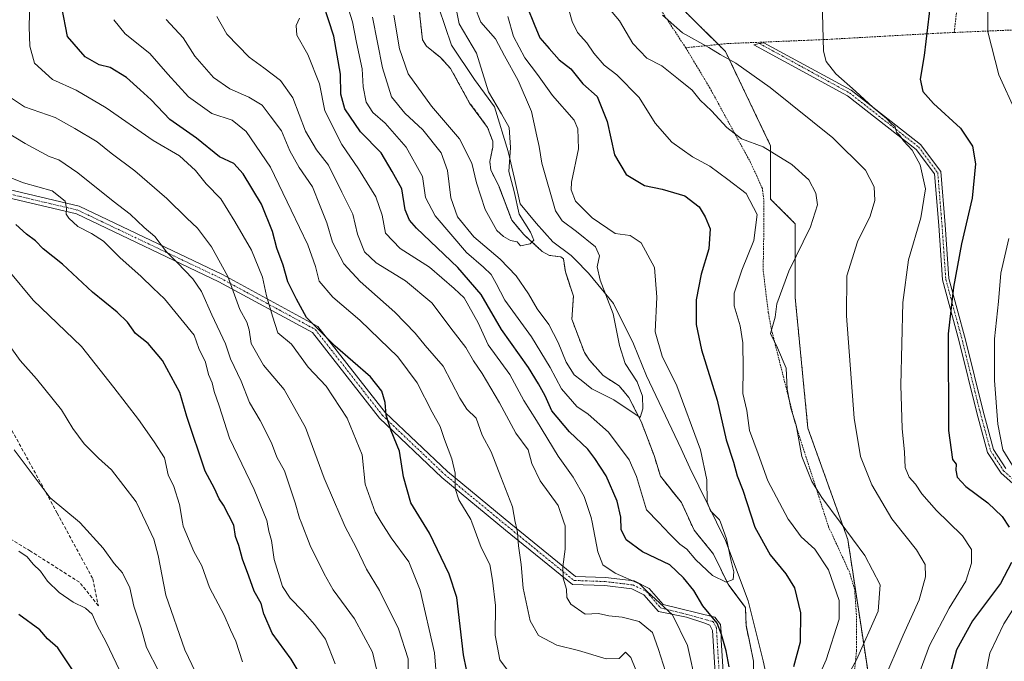
# Model space of a CAD drawing. Units: metres. Extents: x 603218 to 606653, y 4782425 to 4784790.
# Drawn here: x 605112 to 605404, y 4783996 to 4784186 of the extents above; entities that cross this region are included whole.
import ezdxf

# ---------------------------------------------------------------- set-up
doc = ezdxf.new("R2010")
doc.units = ezdxf.units.M
doc.header["$MEASUREMENT"] = 0
for name, pattern in [('TRAZO_Y_PUNTO', [1, 0.5, -0.25, 0, -0.25]), ('TRAZOS', [0.75, 0.5, -0.25]), ('TRAZOSX2', [1.5, 1, -0.5])]:
    doc.linetypes.add(name, pattern=pattern)
for name, color, linetype, lineweight in [('Alambrada', 19, 'TRAZOS', 0), ('Arbolado forestal', 92, 'TRAZOS', 0), ('Arbolado forestal CxS', 92, 'Continuous', 0), ('Camino', 19, 'Continuous', 0), ('Camino Cxs', 19, 'Continuous', 0), ('Camino eje', 39, 'TRAZO_Y_PUNTO', 13), ('Corriente natural lineal', 142, 'Continuous', 13), ('Curva de nivel maestra', 36, 'Continuous', 30), ('Curva de nivel normal', 36, 'Continuous', 0), ('Municipio', 9, 'Continuous', 13), ('Municipio CxS', 142, 'Continuous', 0), ('Parque de atracciones', 135, 'TRAZOSX2', 0), ('Parque de atracciones CxS', 135, 'Continuous', 0), ('Prado', 92, 'Continuous', 0), ('Prado CxS', 92, 'Continuous', 0), ('Senda', 19, 'TRAZOSX2', 0), ('Valla', 19, 'TRAZOS', 0)]:
    doc.layers.add(name, color=color, linetype=linetype, lineweight=lineweight)

# ---------------------------------------------------------------- blocks, each defined once
blk = doc.blocks.new('*U199')
at = {"layer": 'Curva de nivel normal', "color": 36, "linetype": 'Continuous', "lineweight": 0}
blk.add_polyline3d([(605153.37, 4783992.68, 315), (605149.71, 4783999.82, 315), (605148.2, 4784005.47, 315), (605146.03, 4784012.02, 315), (605144.84, 4784017.5, 315), (605142.58, 4784021.92, 315), (605140.15, 4784024.73, 315), (605136.94, 4784029.27, 315), (605130.12, 4784036.77, 315), (605129.9064, 4784036.9469, 315), (605121.15, 4784044.2, 315), (605110.54, 4784058.38, 315)], dxfattribs=at)
blk = doc.blocks.new('*U205')
at = {"layer": 'Curva de nivel normal', "color": 36, "linetype": 'Continuous', "lineweight": 0}
blk.add_polyline3d([(605223.14, 4784187.26, 235), (605224.75, 4784177.3, 235), (605227.33, 4784169.86, 235), (605234.29, 4784160.27, 235), (605242.59, 4784150.58, 235), (605246.26, 4784143.4, 235), (605247.59, 4784137.62, 235), (605250.23, 4784129.63, 235), (605253.62, 4784123.43, 235), (605255.67, 4784121.66, 235), (605257.76, 4784120.43, 235), (605259.74, 4784120.06, 235), (605260.73, 4784118.9, 235), (605263.52, 4784119.47, 235), (605264.66, 4784120.56, 235), (605263.6, 4784122.96, 235), (605260.28, 4784128.24, 235), (605258.76, 4784135.01, 235), (605257.2, 4784140.89, 235), (605257.73, 4784148.08, 235), (605257.31, 4784154, 235), (605255.08, 4784158, 235), (605251.18, 4784164.57, 235), (605247.66, 4784175.98, 235), (605242.49, 4784184.69, 235), (605241.02, 4784192.36, 235)], dxfattribs=at)
blk = doc.blocks.new('*U219')
at = {"layer": 'Curva de nivel normal', "color": 36, "linetype": 'Continuous', "lineweight": 0}
blk.add_polyline3d([(605208.16, 4784193.92, 245), (605210.84, 4784185.28, 245), (605212.05, 4784179.14, 245), (605213.71, 4784171.35, 245), (605214.02, 4784166, 245), (605214.91, 4784161.46, 245), (605216.9, 4784158.46, 245), (605220.56, 4784155.28, 245), (605226.74, 4784148.1, 245), (605231.59, 4784139.42, 245), (605232.55, 4784133.2, 245), (605235.4, 4784127.79, 245), (605244.62, 4784116.92, 245), (605249.72, 4784112.52, 245), (605252.01, 4784110.36, 245), (605253.48, 4784107.74, 245), (605256.06, 4784102.76, 245), (605263.96, 4784091.89, 245), (605269.48, 4784082.82, 245), (605272.81, 4784076.48, 245), (605277.35, 4784071.25, 245), (605280.78, 4784068.94, 245), (605286.75, 4784063.61, 245), (605292.96, 4784055.39, 245), (605295.04, 4784050.46, 245), (605296.32, 4784046.52, 245), (605298.04, 4784040.65, 245), (605301.6044, 4784036.9469, 245), (605304.98, 4784033.44, 245), (605307.96, 4784030.45, 245), (605310.01, 4784028.98, 245), (605312.66, 4784025.82, 245), (605317.67, 4784021.1, 245), (605321.69, 4784019.14, 245), (605323.72, 4784019.91, 245), (605323.98, 4784022.26, 245), (605323.13, 4784025.37, 245), (605321.81, 4784031.97, 245), (605319.9602, 4784036.9469, 245), (605319.71, 4784037.62, 245), (605317.06, 4784040.31, 245), (605316.01, 4784042.92, 245), (605315.98, 4784049.48, 245), (605314.05, 4784058.4, 245), (605307.1, 4784077.42, 245), (605302.73, 4784086.21, 245), (605300.67, 4784093.42, 245), (605301.14, 4784103.7, 245), (605300.39, 4784112.48, 245), (605296.52, 4784119.76, 245), (605293.17, 4784121.92, 245), (605288.74, 4784122.58, 245), (605281.98, 4784127.23, 245), (605277, 4784132.15, 245), (605275.7, 4784135.46, 245), (605275.85, 4784137.72, 245), (605277.87, 4784147.69, 245), (605277.72, 4784153.59, 245), (605276.6, 4784156.18, 245), (605270.13, 4784163.46, 245), (605265.77, 4784169.7, 245), (605262, 4784174.59, 245), (605258.59, 4784180.98, 245), (605256.97, 4784186.91, 245)], dxfattribs=at)
blk = doc.blocks.new('*U223')
at = {"layer": 'Curva de nivel normal', "color": 36, "linetype": 'Continuous', "lineweight": 0}
blk.add_polyline3d([(605141.76, 4783993.02, 320), (605137.82, 4784001.39, 320), (605135.09, 4784006.33, 320), (605133.62, 4784009.67, 320), (605131.67, 4784011.49, 320), (605128.01, 4784013.21, 320), (605123.85, 4784016.11, 320), (605120.4, 4784019.42, 320), (605118.29, 4784022.46, 320), (605116.18, 4784024.51, 320), (605114.31, 4784026.64, 320), (605111.91, 4784028.31, 320)], dxfattribs=at)
blk = doc.blocks.new('*U275')
at = {"layer": 'Curva de nivel normal', "color": 36, "linetype": 'Continuous', "lineweight": 0}
blk.add_polyline3d([(605166.32, 4783988.09, 310), (605161.08, 4783999.08, 310), (605155.48, 4784015.27, 310), (605153.23, 4784027.08, 310), (605151.88, 4784031.95, 310), (605149.5424, 4784036.9469, 310), (605146.72, 4784042.98, 310), (605139.33, 4784052.46, 310), (605135.52, 4784055.95, 310), (605131.27, 4784060.18, 310), (605127.88, 4784064.72, 310), (605124.56, 4784070.22, 310), (605117.14, 4784079.46, 310), (605112.24, 4784084.89, 310), (605106.88, 4784092.53, 310)], dxfattribs=at)
blk = doc.blocks.new('*U276')
at = {"layer": 'Curva de nivel normal', "color": 36, "linetype": 'Continuous', "lineweight": 0}
blk.add_polyline3d([(605216.76, 4784186.74, 240), (605219.74, 4784171.71, 240), (605222.44, 4784163.07, 240), (605226.34, 4784158.22, 240), (605231.76, 4784153.27, 240), (605237.16, 4784146.48, 240), (605239.07, 4784141.22, 240), (605240.01, 4784133.15, 240), (605241.96, 4784127.52, 240), (605246.88, 4784121.54, 240), (605254.66, 4784114.94, 240), (605259.35, 4784110.04, 240), (605263.02, 4784104.7, 240), (605265.65, 4784100.25, 240), (605269.07, 4784095.55, 240), (605271.81, 4784090.24, 240), (605274.18, 4784084.38, 240), (605276.63, 4784080.67, 240), (605278.69, 4784079.03, 240), (605281.82, 4784076.48, 240), (605288.32, 4784073.25, 240), (605296.14, 4784068.01, 240), (605296.98, 4784070.54, 240), (605296.9, 4784074.35, 240), (605295.27, 4784078.58, 240), (605291.76, 4784084, 240), (605290, 4784089.33, 240), (605288.2, 4784098.69, 240), (605284.3, 4784108.7, 240), (605283.43, 4784112.7, 240), (605284.15, 4784115.96, 240), (605282.97, 4784118.58, 240), (605277.3, 4784123.1, 240), (605273.03, 4784126.27, 240), (605271.09, 4784129.24, 240), (605266.96, 4784143.37, 240), (605266.24, 4784148.37, 240), (605265.52, 4784151.37, 240), (605263.99, 4784158.69, 240), (605259.98, 4784167.88, 240), (605255.94, 4784175.22, 240), (605253.27, 4784180.32, 240), (605248.88, 4784185.25, 240), (605247.08, 4784189.93, 240)], dxfattribs=at)
blk = doc.blocks.new('*U283')
at = {"layer": 'Curva de nivel maestra', "color": 36, "linetype": 'Continuous', "lineweight": 30}
blk.add_polyline3d([(605127.84, 4783993.16, 325), (605123.4, 4783999.66, 325), (605120.41, 4784002.37, 325), (605118.14, 4784005.04, 325), (605111.91, 4784009.62, 325)], dxfattribs=at)
blk = doc.blocks.new('*U294')
at = {"layer": 'Curva de nivel maestra', "color": 36, "linetype": 'Continuous', "lineweight": 30}
for points in [[(605382.38, 4784192.03, 275), (605380.45, 4784175.36, 275), (605379.27, 4784168.36, 275), (605380.06, 4784164.68, 275), (605383.14, 4784161.13, 275), (605391.18, 4784153.78, 275), (605394.75, 4784148.47, 275), (605395.64, 4784143.22, 275), (605394.61, 4784132.98, 275), (605391.5, 4784119.51, 275), (605389.11, 4784106.6, 275), (605387.52, 4784092.8, 275), (605387.68, 4784064.18, 275), (605388.86, 4784055.52, 275), (605389.89, 4784054.18, 275), (605389.79, 4784052.37, 275), (605390.21, 4784050.3, 275), (605392.82, 4784047.52, 275), (605399.3, 4784042.71, 275), (605403.59, 4784038.66, 275), (605405.58, 4784035.45, 275)], [(605406.27, 4784025.04, 275), (605403.08, 4784018.8, 275), (605394.74, 4784007.72, 275), (605390.03, 4783999.06, 275), (605386.35, 4783985.49, 275), (605382.92, 4783967.13, 275), (605380.89, 4783948.83, 275), (605379.96, 4783934.07, 275), (605379.12, 4783924.06, 275), (605380.94, 4783903.88, 275), (605384.84, 4783877.22, 275), (605386.74, 4783869.77, 275), (605391.97, 4783859.69, 275), (605398.21, 4783848.92, 275), (605403.72, 4783840.77, 275), (605405.74, 4783835.11, 275)], [(605245.53, 4783988.87, 275), (605243.76, 4783997.61, 275), (605241.77, 4784014.66, 275), (605239.48, 4784021.53, 275), (605233.72, 4784033.64, 275), (605228.2, 4784042.71, 275), (605225.93, 4784050.38, 275), (605224.75, 4784058.03, 275), (605222.27, 4784064.07, 275), (605220.85, 4784068.72, 275), (605220.56, 4784072.4, 275), (605219.54, 4784075.8, 275), (605216.15, 4784080.01, 275), (605205.74, 4784089.14, 275), (605197.24, 4784097.64, 275), (605194.28, 4784103.08, 275), (605191.71, 4784108.23, 275), (605190.33, 4784113.11, 275), (605188.44, 4784118.18, 275), (605187.14, 4784123.11, 275), (605183.81, 4784131.2, 275), (605178.44, 4784140.28, 275), (605175.61, 4784143.35, 275), (605171.42, 4784145.26, 275), (605164.56, 4784150.82, 275), (605156.64, 4784156.39, 275), (605151.17, 4784162.16, 275), (605147.84, 4784165.18, 275), (605143.78, 4784168.78, 275), (605138.93, 4784171.75, 275), (605135.66, 4784172.57, 275), (605131.52, 4784174.92, 275), (605126.29, 4784181.01, 275), (605124.62, 4784189.69, 275)]]:
    blk.add_polyline3d(points, dxfattribs=at)
blk = doc.blocks.new('*U295')
at = {"layer": 'Curva de nivel maestra', "color": 36, "linetype": 'Continuous', "lineweight": 30}
for points in [[(605262.64, 4784189.78, 250), (605264.73, 4784184.66, 250), (605266.42, 4784180.55, 250), (605269.2, 4784177.4, 250), (605272.19, 4784174.03, 250), (605275.63, 4784171.36, 250), (605279.2, 4784166.94, 250), (605283.44, 4784163.22, 250), (605286.37, 4784155.72, 250), (605288.59, 4784145.84, 250), (605292.06, 4784140.06, 250), (605297.48, 4784136.74, 250), (605302.67, 4784135.66, 250), (605309.41, 4784133.7, 250), (605313.7, 4784130.5, 250), (605315.42, 4784127.5, 250), (605316.95, 4784123.9, 250), (605316.56, 4784118.04, 250), (605314.26, 4784110.46, 250), (605312.83, 4784102.84, 250), (605312.76, 4784095.54, 250), (605314.36, 4784088.09, 250), (605318.98, 4784073.15, 250), (605321.73, 4784061.32, 250), (605323.86, 4784054.71, 250), (605324.97, 4784050.71, 250), (605326.58, 4784046.39, 250), (605330.17, 4784035.5, 250), (605334.74, 4784027.22, 250), (605339.42, 4784021.65, 250), (605341.92, 4784017.52, 250), (605343.71, 4784010.06, 250), (605343.64, 4784001.39, 250), (605341.68, 4783994.06, 250)], [(605322.54, 4783994.07, 250), (605321.71, 4783998.75, 250), (605320.26, 4784003.64, 250), (605318.98, 4784007.03, 250), (605314.77, 4784012.13, 250), (605312.14, 4784016.69, 250), (605309.03, 4784020.46, 250), (605305, 4784024.34, 250), (605296.84, 4784028.14, 250), (605292.07, 4784031.75, 250), (605290.54, 4784034.79, 250), (605290.44, 4784038.42, 250), (605289.38, 4784043.22, 250), (605286.05, 4784050.72, 250), (605282.76, 4784055.82, 250), (605280.66, 4784058.63, 250), (605275.2, 4784063.7, 250), (605269.97, 4784069.92, 250), (605267.96, 4784074.45, 250), (605265.99, 4784077.99, 250), (605263.1, 4784082.78, 250), (605255.06, 4784094.07, 250), (605249.04, 4784104.44, 250), (605242.06, 4784112.49, 250), (605229.87, 4784124.17, 250), (605227.73, 4784126.54, 250), (605226.47, 4784129.61, 250), (605225.46, 4784135.83, 250), (605222.66, 4784140.96, 250), (605219.35, 4784146.44, 250), (605213.23, 4784152.7, 250), (605208.54, 4784159.56, 250), (605207.41, 4784163.82, 250), (605207.31, 4784169.79, 250), (605205.28, 4784181.1, 250), (605202.2, 4784190.41, 250)]]:
    blk.add_polyline3d(points, dxfattribs=at)
blk = doc.blocks.new('*U302')
at = {"layer": 'Curva de nivel maestra', "color": 36, "linetype": 'Continuous', "lineweight": 30}
blk.add_polyline3d([(605195.9, 4783990.91, 300), (605192.62, 4783996.31, 300), (605186.98, 4784004.01, 300), (605184.56, 4784009.77, 300), (605183.76, 4784012.84, 300), (605181.7, 4784016.47, 300), (605180.12, 4784020.9, 300), (605178.18, 4784025.98, 300), (605177.12, 4784030.02, 300), (605176.11, 4784032.71, 300), (605175.63, 4784036.1, 300), (605174.12, 4784038.91, 300), (605172.6, 4784041.97, 300), (605171.35, 4784043.88, 300), (605169.88, 4784046.92, 300), (605167.12, 4784052.03, 300), (605161.68, 4784068.33, 300), (605159.65, 4784075.36, 300), (605154.5, 4784084.89, 300), (605150.22, 4784089.92, 300), (605146.53, 4784092.9, 300), (605144.1, 4784096.25, 300), (605141.07, 4784099.27, 300), (605133.78, 4784105.13, 300), (605124.82, 4784113.41, 300), (605119.13, 4784118.04, 300), (605116.81, 4784120.36, 300), (605114.18, 4784122.37, 300), (605111.03, 4784125.22, 300)], dxfattribs=at)

msp = doc.modelspace()

# ---------------------------------------------------------------- linework, layer by layer
at = {"layer": 'Alambrada', "color": 19, "linetype": 'TRAZOS', "lineweight": 0}
for points in [[(605286.73, 4784326.48, 262.74), (605287.88, 4784313.59, 263.12), (605293.14, 4784288.97, 266.12), (605296.13, 4784277.39, 270.02), (605297.21, 4784266.7, 270.85), (605297.3, 4784256.36, 270.88), (605295.96, 4784244.85, 268.69), (605293.48, 4784232.07, 266.97), (605292.94, 4784226.97, 266.68), (605292.44, 4784217.36, 266.55), (605293.78, 4784209.52, 273.04), (605295.19, 4784204.19, 271.01), (605297.82, 4784197.01, 271.18), (605299.94, 4784192.44, 269.08), (605309.69, 4784177.63, 270.37)], [(605309.69, 4784177.63, 270.37), (605322.04, 4784178.86, 267.39), (605345.93, 4784179.85, 269.53), (605351.35, 4784180.08, 270.26), (605385.6, 4784182, 276.36), (605444.28, 4784184.49, 290.16), (605470.1, 4784185.8, 297.05), (605496.34, 4784186.41, 302.51), (605506.19, 4784187.02, 304.12), (605507.93, 4784195.6, 303.76), (605511.39, 4784203.01, 303.68), (605523.17, 4784242.76, 302.23), (605526.34, 4784251.23, 306.06)], [(605359.09, 4783986.51, 270.1), (605360.36, 4783998.93, 268.3), (605360.32, 4784009.5, 272.98), (605359.78, 4784017.07, 270.49), (605358.23, 4784022.18, 272.73), (605352.05, 4784035.59, 268.15), (605348.21, 4784047.5, 268.08), (605343.42, 4784062.31, 267.67), (605341.87, 4784067.35, 268.68), (605335.12, 4784094.07, 264.43), (605334.19, 4784099.07, 267.1), (605332.65, 4784111.69, 268.14), (605332.89, 4784125.11, 265.74), (605332.85, 4784132.64, 257.81), (605332.42, 4784135.94, 259.76), (605328.92, 4784143.61, 268.8), (605316.92, 4784165.56, 267.17), (605309.69, 4784177.63, 270.37)]]:
    msp.add_polyline3d(points, dxfattribs=at)
at = {"layer": 'Arbolado forestal', "color": 92, "linetype": 'TRAZOS', "lineweight": 0}
msp.add_polyline3d([(605421.24, 4783877.33, 292.89), (605396.91, 4783890.71, 281.52), (605379.73, 4783931.31, 274.74), (605366.49, 4783961.26, 267.84), (605364.06, 4783990.45, 262.29), (605357.76, 4784031.84, 259.32), (605345.93, 4784064.79, 260.88), (605342.15, 4784103.56, 261.01), (605342.15, 4784125.46, 258.38), (605334.85, 4784132.76, 256.73), (605334.85, 4784148.57, 260.04), (605321.47, 4784176.54, 265.23), (605319.39, 4784178.6, 265.49), (605296.92, 4784200.81, 265.41), (605292.59, 4784220.29, 266.04), (605291.85, 4784223.62, 266.22), (605292.86, 4784225.42, 266.29), (605299.57, 4784237.36, 267.12), (605298.61, 4784252.35, 267.49), (605297.76, 4784279.38, 266.06), (605291, 4784307.26, 263.18), (605288.25, 4784311.86, 262.84), (605283.82, 4784319.25, 261.1), (605282.94, 4784325.44, 260.32)], dxfattribs=at)
at = {"layer": 'Arbolado forestal CxS', "color": 92, "linetype": 'Continuous', "lineweight": 0}
msp.add_polyline3d([(605296.92, 4784200.81, 265.41), (605321.47, 4784176.54, 265.23), (605334.85, 4784148.57, 260.04), (605334.85, 4784132.76, 256.73), (605342.15, 4784125.46, 258.38), (605342.15, 4784103.56, 261.01), (605345.93, 4784064.79, 260.88), (605357.76, 4784031.84, 259.32), (605364.06, 4783990.45, 262.29), (605366.49, 4783961.26, 267.84), (605379.73, 4783931.31, 274.74), (605396.91, 4783890.71, 281.52), (605421.24, 4783877.33, 292.89)], dxfattribs=at)
at = {"layer": 'Camino', "color": 19, "linetype": 'Continuous', "lineweight": 0}
for points in [[(605411.19, 4784044.48, 278.88), (605403.21, 4784051.51, 278.57), (605399.24, 4784057.62, 278.32), (605396.02, 4784069.37, 277.86), (605390.78, 4784090.49, 275.89), (605385.83, 4784108.83, 273.72), (605384.72, 4784124.96, 271.71), (605383.47, 4784140.22, 270.48), (605378.01, 4784147.5, 269.88), (605357.7, 4784163.4, 269.21), (605329.93, 4784178.47, 267.05), (605331.52, 4784178.9, 267.3), (605332.83, 4784179.06, 267.46), (605358.72, 4784165.08, 269.76), (605379.37, 4784148.91, 270.36), (605385.34, 4784140.96, 270.83), (605386.63, 4784125.11, 272.32), (605387.74, 4784109.16, 274.3), (605392.63, 4784090.99, 276.52), (605397.87, 4784069.88, 278.45), (605401, 4784058.45, 278.72), (605404.65, 4784052.82, 279.09)], [(605095.49, 4784138.71, 297.56), (605129.78, 4784130.61, 293.29), (605172.25, 4784110.37, 285.67), (605200.61, 4784095.02, 274.48), (605220.64, 4784069.42, 275.35), (605238.98, 4784051.99, 270.57), (605257.8, 4784036.47, 265.44), (605277, 4784020.85, 258.36), (605285.9, 4784020.53, 255.69), (605294.43, 4784019.51, 254.76), (605298.8, 4784017.33, 255.05), (605302.97, 4784012.54, 254.68), (605318.3, 4784008.76, 249.81), (605319.99, 4784006.65, 249.52), (605320.21, 4784004.32, 249.85), (605320.21, 4784002.05, 250.15), (605321.61, 4783979.59, 250.63)], [(605319.2, 4783979.71, 251.61), (605317.63, 4784004.8, 250.8), (605316.82, 4784006.44, 250.86), (605315.02, 4784007.07, 251.22), (605309.94, 4784008.76, 252.74), (605301.57, 4784010.48, 256.07), (605297.3, 4784015.39, 256.16), (605293.73, 4784017.18, 255.92), (605285.72, 4784018.14, 256.47), (605276.11, 4784018.48, 259.01), (605256.28, 4784034.61, 266.14), (605237.39, 4784050.19, 271.05), (605218.86, 4784067.8, 276.28), (605199.03, 4784093.15, 276.17), (605171.16, 4784108.23, 286.64), (605128.97, 4784128.33, 293.96), (605094.89, 4784136.39, 298.77)]]:
    msp.add_polyline3d(points, dxfattribs=at)
at = {"layer": 'Camino Cxs', "color": 19, "linetype": 'Continuous', "lineweight": 0}
for points in [[(605411.19, 4784044.48, 278.88), (605403.21, 4784051.51, 278.57), (605399.24, 4784057.62, 278.32), (605396.02, 4784069.37, 277.86), (605390.78, 4784090.49, 275.89), (605385.83, 4784108.83, 273.72), (605384.72, 4784124.96, 271.71), (605383.47, 4784140.22, 270.48), (605378.01, 4784147.5, 269.88), (605357.7, 4784163.4, 269.21), (605329.93, 4784178.47, 267.05), (605331.52, 4784178.9, 267.3), (605332.83, 4784179.06, 267.46), (605358.72, 4784165.08, 269.76), (605379.37, 4784148.91, 270.36), (605385.34, 4784140.96, 270.83), (605386.63, 4784125.11, 272.32), (605387.74, 4784109.16, 274.3), (605392.63, 4784090.99, 276.52), (605397.87, 4784069.88, 278.45), (605401, 4784058.45, 278.72), (605404.65, 4784052.82, 279.09)], [(605095.49, 4784138.71, 297.56), (605129.78, 4784130.61, 293.29), (605172.25, 4784110.37, 285.67), (605200.61, 4784095.02, 274.48), (605220.64, 4784069.42, 275.35), (605238.98, 4784051.99, 270.57), (605257.8, 4784036.47, 265.44), (605277, 4784020.85, 258.36), (605285.9, 4784020.53, 255.69), (605294.43, 4784019.51, 254.76), (605298.8, 4784017.33, 255.05), (605302.97, 4784012.54, 254.68), (605318.3, 4784008.76, 249.81), (605319.99, 4784006.65, 249.52), (605320.21, 4784004.32, 249.85), (605320.21, 4784002.05, 250.15), (605321.61, 4783979.59, 250.63)], [(605319.2, 4783979.71, 251.61), (605317.63, 4784004.8, 250.8), (605316.82, 4784006.44, 250.86), (605315.02, 4784007.07, 251.22), (605309.94, 4784008.76, 252.74), (605301.57, 4784010.48, 256.07), (605297.3, 4784015.39, 256.16), (605293.73, 4784017.18, 255.92), (605285.72, 4784018.14, 256.47), (605276.11, 4784018.48, 259.01), (605256.28, 4784034.61, 266.14), (605237.39, 4784050.19, 271.05), (605218.86, 4784067.8, 276.28), (605199.03, 4784093.15, 276.17), (605171.16, 4784108.23, 286.64), (605128.97, 4784128.33, 293.96), (605094.89, 4784136.39, 298.77)]]:
    msp.add_polyline3d(points, dxfattribs=at)
at = {"layer": 'Camino eje', "color": 39, "linetype": 'TRAZO_Y_PUNTO', "lineweight": 13}
for points in [[(605331.52, 4784178.9, 267.3), (605358.25, 4784164.24, 269.49), (605378.73, 4784148.21, 270.11), (605384.44, 4784140.59, 270.67), (605385.71, 4784125.03, 272.02), (605386.82, 4784109, 274.03), (605391.75, 4784090.74, 276.21), (605396.98, 4784069.63, 278.18), (605400.16, 4784058.04, 278.53), (605403.97, 4784052.16, 278.84), (605411.91, 4784045.18, 279.17)], [(605095.19, 4784137.55, 298.14), (605129.38, 4784129.47, 293.64), (605171.71, 4784109.3, 286.2), (605199.82, 4784094.08, 275.34), (605219.75, 4784068.61, 275.8), (605238.19, 4784051.09, 270.8), (605257.04, 4784035.54, 265.79), (605276.55, 4784019.67, 258.66), (605285.81, 4784019.34, 256.09), (605294.08, 4784018.34, 255.4), (605298.05, 4784016.36, 255.55), (605302.27, 4784011.51, 255.34), (605310.05, 4784009.61, 252.56), (605315.76, 4784008.02, 250.91), (605317.77, 4784007.49, 250.3), (605318.78, 4784005.67, 250.19), (605320.4, 4783979.65, 251.12)]]:
    msp.add_polyline3d(points, dxfattribs=at)
at = {"layer": 'Corriente natural lineal', "color": 142, "linetype": 'Continuous', "lineweight": 13}
msp.add_polyline3d([(605329.77, 4783991.96, 247.5), (605329.78, 4783995.78, 247.27), (605327.58, 4784006.4, 246.65), (605327.42, 4784011.63, 245.94), (605322.23, 4784018.54, 244.94), (605317.95, 4784027.5, 244.04), (605312.17, 4784034.54, 243.04), (605308.41, 4784042.76, 242.72), (605302.18, 4784050.55, 241.62), (605300.32, 4784056.72, 241.33), (605296.46, 4784066.81, 240.45), (605292.81, 4784073.96, 239.52), (605289.92, 4784077.35, 239.13), (605285.17, 4784080.45, 238.54), (605281.11, 4784085.02, 237.98), (605279.64, 4784087.25, 237.65), (605275.9, 4784097.17, 236.68), (605276.39, 4784103.93, 236.07), (605273.98, 4784111.22, 235.64), (605273.46, 4784115.05, 235.45), (605272.62, 4784115.64, 235.46), (605269.27, 4784116.03, 235.42), (605267.11, 4784117.24, 235.35), (605261.64, 4784122.25, 234.81), (605258.09, 4784126.48, 234.73), (605254.22, 4784136.7, 234.04), (605251.88, 4784141.29, 233.56), (605251.61, 4784143.92, 233.36), (605252.45, 4784148.11, 233.23), (605252.43, 4784149.9, 233.13), (605250.94, 4784153.96, 232.74), (605245.6, 4784161.24, 232.44), (605239.94, 4784171.51, 231.73), (605236.86, 4784174.82, 231.48), (605232.76, 4784178.13, 231.21), (605231.6, 4784180, 230.98), (605230.53, 4784189.79, 230.31)], dxfattribs=at)
at = {"layer": 'Curva de nivel normal', "color": 36, "linetype": 'Continuous', "lineweight": 0}
for points in [[(605413.42, 4784242.35, 280), (605401.96, 4784207.69, 280), (605399.26, 4784193.49, 280), (605399.32, 4784182.33, 280), (605402.53, 4784169.64, 280), (605407.64, 4784158.57, 280)], [(605236.01, 4783988.44, 280), (605235.2, 4783998.17, 280), (605230.93, 4784016.8, 280), (605227.52, 4784025.16, 280), (605222.27, 4784032.27, 280), (605219.39, 4784036.95, 280), (605217.57, 4784039.9, 280), (605214.65, 4784048.22, 280), (605213.67, 4784056.96, 280), (605209.3, 4784067.76, 280), (605203.01, 4784077.24, 280), (605197.67, 4784082.89, 280), (605192.71, 4784089.71, 280), (605188.72, 4784093.05, 280), (605187.17, 4784098.01, 280), (605185.34, 4784104.04, 280), (605184.13, 4784109.63, 280), (605180.89, 4784117.61, 280), (605175.98, 4784126.06, 280), (605171.8, 4784132.79, 280), (605167.44, 4784137.23, 280), (605164.25, 4784141.22, 280), (605159.56, 4784145.61, 280), (605151.7, 4784150.14, 280), (605137.79, 4784159.79, 280), (605128.88, 4784165.01, 280), (605121.9, 4784168.2, 280), (605116.49, 4784173.05, 280), (605115.14, 4784178.06, 280), (605114.91, 4784183.79, 280), (605115.35, 4784199.65, 280)], [(605274.02, 4784192.56, 255), (605275.96, 4784185.4, 255), (605277.62, 4784182.13, 255), (605280.33, 4784179.11, 255), (605282.39, 4784176.05, 255), (605285.52, 4784172.51, 255), (605289.23, 4784169.56, 255), (605295.87, 4784162.87, 255), (605300.6, 4784155.26, 255), (605305.6, 4784149.66, 255), (605311.68, 4784145.24, 255), (605316.8, 4784142.5, 255), (605322.2, 4784138.57, 255), (605327.66, 4784134.42, 255), (605330.87, 4784128.2, 255), (605329.92, 4784120.47, 255), (605326.37, 4784111.67, 255), (605324.06, 4784104.89, 255), (605324.08, 4784101.09, 255), (605325.82, 4784095.17, 255), (605326.58, 4784090.13, 255), (605326.7, 4784082.48, 255), (605326.63, 4784075.06, 255), (605327.79, 4784070.09, 255), (605328.58, 4784064.16, 255), (605331.18, 4784057.17, 255), (605334, 4784049.22, 255), (605340.12, 4784037.86, 255), (605340.78, 4784036.95, 255), (605343.9, 4784032.62, 255), (605348, 4784028.9, 255), (605351.99, 4784022.81, 255), (605355.16, 4784013.76, 255), (605355.2, 4784008.22, 255), (605351.3, 4783996.09, 255), (605343.79, 4783979.32, 255)], [(605286.32, 4784190.05, 260), (605290.02, 4784185.61, 260), (605293.97, 4784178.9, 260), (605298.11, 4784174.51, 260), (605302.64, 4784172.24, 260), (605307.52, 4784168.29, 260), (605311.58, 4784165.05, 260), (605313.98, 4784162.1, 260), (605317.37, 4784158.92, 260), (605321.86, 4784154.02, 260), (605326.26, 4784150.6, 260), (605332.67, 4784148.22, 260), (605341.12, 4784143.04, 260), (605346.16, 4784138.42, 260), (605348.32, 4784134.54, 260), (605348.77, 4784131.03, 260), (605346.72, 4784124.54, 260), (605340.24, 4784111.37, 260), (605336.69, 4784101.7, 260), (605336.18, 4784097.7, 260), (605334.83, 4784092.85, 260), (605336.91, 4784088.63, 260), (605339.46, 4784082.58, 260), (605339.78, 4784076.4, 260), (605340.89, 4784070.8, 260), (605342.43, 4784065.71, 260), (605344.14, 4784056.43, 260), (605347.1, 4784049.01, 260), (605350.05, 4784044.25, 260), (605355.46, 4784036.95, 260), (605362.82, 4784027.02, 260), (605367.35, 4784018.34, 260), (605366.79, 4784010.57, 260), (605360.39, 4783996.1, 260), (605350.03, 4783977.46, 260)], [(605350.16, 4784191.51, 270), (605350.56, 4784176.62, 270), (605351.39, 4784173.57, 270), (605354.18, 4784169.86, 270), (605360.09, 4784164.76, 270), (605365.24, 4784159.92, 270), (605369.27, 4784156.61, 270), (605370.73, 4784155.07, 270), (605371.8, 4784154.17, 270), (605372.16, 4784152.61, 270), (605373.24, 4784151.61, 270), (605374.32, 4784150, 270), (605376.87, 4784147.21, 270), (605379.23, 4784142.9, 270), (605380.79, 4784135.81, 270), (605379.42, 4784127.16, 270), (605375.72, 4784114.74, 270), (605374.08, 4784102.09, 270), (605373.52, 4784077.58, 270), (605373.87, 4784064.74, 270), (605374.62, 4784057.69, 270), (605374.78, 4784053.13, 270), (605375.95, 4784050.3, 270), (605377.88, 4784048.22, 270), (605379.7, 4784045.38, 270), (605384.07, 4784040.42, 270), (605387.64, 4784036.95, 270), (605391.83, 4784032.86, 270), (605394.44, 4784028.8, 270), (605394.47, 4784024.83, 270), (605392.78, 4784019.44, 270), (605387.84, 4784011.44, 270), (605381.95, 4784000.34, 270), (605377.44, 4783988.06, 270)], [(605303.67, 4783992.64, 260), (605301.61, 4783999.22, 260), (605299.88, 4784004.19, 260), (605295.88, 4784007.54, 260), (605290.88, 4784008.82, 260), (605286.84, 4784009.2, 260), (605283.8, 4784009.86, 260), (605279.83, 4784009.66, 260), (605275.58, 4784012.59, 260), (605274.42, 4784014.61, 260), (605274.29, 4784017.09, 260), (605273.33, 4784020.3, 260), (605273.19, 4784023.7, 260), (605273.95, 4784028.96, 260), (605273.9, 4784035.91, 260), (605273.54, 4784036.95, 260), (605271.84, 4784041.85, 260), (605266.5, 4784049.22, 260), (605264.05, 4784054.31, 260), (605262.93, 4784058.38, 260), (605259.3, 4784063.38, 260), (605254.47, 4784072.38, 260), (605249.34, 4784081.05, 260), (605246.7, 4784084.81, 260), (605244.44, 4784088.78, 260), (605240.74, 4784093.54, 260), (605234.37, 4784101.94, 260), (605226.62, 4784108.47, 260), (605217.85, 4784113.88, 260), (605214.45, 4784117.07, 260), (605212.34, 4784122.34, 260), (605210.9, 4784128.31, 260), (605207.66, 4784134.76, 260), (605203.7, 4784142.83, 260), (605200.15, 4784147.36, 260), (605196.88, 4784152.87, 260), (605193.12, 4784162.77, 260), (605189.52, 4784167.92, 260), (605184.58, 4784171.68, 260), (605180.18, 4784174.8, 260), (605173.59, 4784181.65, 260), (605170.6, 4784186.91, 260)], [(605302.8, 4784187.26, 265), (605308.71, 4784182.03, 265), (605316.56, 4784177.73, 265), (605319.92, 4784175.59, 265), (605324.59, 4784173.04, 265), (605334.7, 4784165.86, 265), (605353.36, 4784150.92, 265), (605362.99, 4784141.32, 265), (605365.54, 4784136.41, 265), (605365.77, 4784132.37, 265), (605364.39, 4784127.7, 265), (605360.64, 4784120.04, 265), (605357.47, 4784110.04, 265), (605357.36, 4784098.16, 265), (605359.67, 4784067.75, 265), (605361.51, 4784056.38, 265), (605364.91, 4784048.02, 265), (605370.86, 4784037.94, 265), (605371.65, 4784036.95, 265), (605378.17, 4784028.71, 265), (605380.68, 4784024.44, 265), (605380.78, 4784020.73, 265), (605378.97, 4784013.89, 265), (605374.21, 4784003.4, 265), (605368.12, 4783989.45, 265)], [(605258.04, 4783991.51, 270), (605254.51, 4783996.15, 270), (605253.2, 4784003.48, 270), (605253.3, 4784012.2, 270), (605252.39, 4784019.72, 270), (605251.54, 4784024.38, 270), (605249.02, 4784029.4, 270), (605246.22, 4784036.95, 270), (605245.92, 4784037.77, 270), (605242.42, 4784043.55, 270), (605241.35, 4784046.91, 270), (605241.33, 4784051.47, 270), (605240.36, 4784055.69, 270), (605238.11, 4784061.44, 270), (605236.84, 4784065.35, 270), (605234.52, 4784069.6, 270), (605230.05, 4784078.23, 270), (605224.27, 4784085.93, 270), (605218.82, 4784091.2, 270), (605213.01, 4784096.83, 270), (605205.06, 4784103.7, 270), (605200.93, 4784108.38, 270), (605199.84, 4784112.77, 270), (605197.58, 4784119.23, 270), (605192.61, 4784129.44, 270), (605186.5, 4784142.18, 270), (605179.35, 4784152.84, 270), (605175.12, 4784156.11, 270), (605169.1, 4784158.13, 270), (605162.18, 4784163.04, 270), (605156.06, 4784169.75, 270), (605150.7, 4784175.97, 270), (605143.45, 4784181.76, 270), (605140.04, 4784185.95, 270)], [(605296.14, 4783990, 265), (605293.38, 4783996.87, 265), (605291.86, 4783998.36, 265), (605289.92, 4783996.55, 265), (605286.06, 4783996.38, 265), (605277.88, 4783998.9, 265), (605271.49, 4784000.51, 265), (605266.03, 4784003.38, 265), (605263.55, 4784007.73, 265), (605261.5, 4784017.34, 265), (605260.9, 4784024.36, 265), (605260.09, 4784029.92, 265), (605259.75, 4784033.93, 265), (605259.15, 4784036.69, 265), (605259.1, 4784036.95, 265), (605258.26, 4784041.46, 265), (605254.86, 4784050.36, 265), (605251.97, 4784057.79, 265), (605249.28, 4784062.71, 265), (605247.54, 4784067.74, 265), (605244.75, 4784070.42, 265), (605242.65, 4784073.68, 265), (605237.76, 4784083.2, 265), (605232.36, 4784089.37, 265), (605229.45, 4784092.96, 265), (605223.4, 4784099.25, 265), (605213.1, 4784108.3, 265), (605208.28, 4784113.55, 265), (605204.9, 4784120.02, 265), (605203.25, 4784125.68, 265), (605201.27, 4784130.61, 265), (605199, 4784136.37, 265), (605195, 4784142.07, 265), (605192.28, 4784147.02, 265), (605189.75, 4784152.96, 265), (605186.44, 4784157.46, 265), (605184.05, 4784160.58, 265), (605180.14, 4784162.97, 265), (605174.48, 4784165.46, 265), (605169.59, 4784168.84, 265), (605164.06, 4784175.09, 265), (605160.67, 4784180.56, 265), (605155.63, 4784186.03, 265)], [(605312.9, 4783988.34, 255), (605310.21, 4784000.33, 255), (605305.78, 4784009.47, 255), (605300.75, 4784014.1, 255), (605298.29, 4784016.4, 255), (605295.93, 4784018.66, 255), (605288.8, 4784021.78, 255), (605285.13, 4784024.29, 255), (605283.64, 4784028.18, 255), (605281.9, 4784036.95, 255), (605281.63, 4784038.3, 255), (605279.58, 4784044.58, 255), (605276.27, 4784050.28, 255), (605271.81, 4784056.49, 255), (605265.38, 4784067.05, 255), (605261.69, 4784073.03, 255), (605257.5, 4784080.77, 255), (605251.11, 4784089.53, 255), (605248.12, 4784096.06, 255), (605243.99, 4784103.48, 255), (605241.05, 4784106.19, 255), (605233.7, 4784112.54, 255), (605224.99, 4784118.12, 255), (605220.62, 4784122.66, 255), (605219.63, 4784128.03, 255), (605217.82, 4784133.4, 255), (605212.62, 4784141.74, 255), (605207.66, 4784148.97, 255), (605202.64, 4784158.92, 255), (605201.04, 4784166.94, 255), (605197.63, 4784175.61, 255), (605194.3, 4784181.34, 255), (605194.18, 4784184.23, 255), (605195.12, 4784186.35, 255)], [(605227.34, 4783989.44, 285), (605227.32, 4783996.46, 285), (605224.46, 4784005.32, 285), (605218.86, 4784016.72, 285), (605215.04, 4784022.97, 285), (605211.97, 4784029.46, 285), (605208.64, 4784035.56, 285), (605208.04, 4784036.95, 285), (605205.51, 4784042.84, 285), (605202.42, 4784049.95, 285), (605196.88, 4784064.98, 285), (605190.58, 4784076.27, 285), (605184.48, 4784083.5, 285), (605180.76, 4784089.89, 285), (605180.16, 4784094.01, 285), (605179.52, 4784096.21, 285), (605177.43, 4784100, 285), (605173.83, 4784109.84, 285), (605169, 4784118.64, 285), (605164.85, 4784124.14, 285), (605161.68, 4784127.11, 285), (605155.79, 4784132.96, 285), (605146.24, 4784141.11, 285), (605139.24, 4784146.38, 285), (605135.07, 4784149.71, 285), (605128.51, 4784153.72, 285), (605122.67, 4784156.94, 285), (605113.53, 4784160.09, 285), (605108.2, 4784163.7, 285)], [(605218.32, 4783991.66, 290), (605216.74, 4783998.45, 290), (605211.43, 4784008.25, 290), (605205.08, 4784016.92, 290), (605202.48, 4784021.67, 290), (605198.28, 4784030.08, 290), (605195.58, 4784036.95, 290), (605195.12, 4784038.12, 290), (605193.89, 4784042.73, 290), (605192.23, 4784047.42, 290), (605190.7, 4784052.21, 290), (605188.4, 4784056.23, 290), (605186.8, 4784060.46, 290), (605183.49, 4784067.1, 290), (605180.31, 4784072.44, 290), (605177.86, 4784078.8, 290), (605174.7, 4784085.36, 290), (605173.16, 4784089.82, 290), (605169.09, 4784098.41, 290), (605166.04, 4784105.35, 290), (605163.5, 4784109.14, 290), (605158.88, 4784113.9, 290), (605155.64, 4784117.08, 290), (605152.26, 4784121.61, 290), (605149.04, 4784124.35, 290), (605144.9, 4784128.25, 290), (605139.83, 4784132.12, 290), (605129.35, 4784140.53, 290), (605123.74, 4784144.38, 290), (605120.92, 4784145.34, 290), (605113.73, 4784149.19, 290), (605108.18, 4784152.64, 290)], [(605205.69, 4783994.94, 295), (605202.8, 4784002.29, 295), (605199.55, 4784006.58, 295), (605196.15, 4784010.59, 295), (605192.36, 4784014.39, 295), (605190.1, 4784017.87, 295), (605187.63, 4784025.9, 295), (605186.81, 4784031.56, 295), (605186.07, 4784034.26, 295), (605185.57, 4784036.95, 295), (605185.47, 4784037.46, 295), (605181.65, 4784046.65, 295), (605174.38, 4784061.83, 295), (605171.32, 4784071.46, 295), (605169.81, 4784075.69, 295), (605169.18, 4784078.29, 295), (605168.15, 4784080.71, 295), (605167.22, 4784084.38, 295), (605165.29, 4784088.41, 295), (605163.86, 4784092.36, 295), (605155.12, 4784103.17, 295), (605151.72, 4784106.3, 295), (605148.17, 4784109.81, 295), (605141.83, 4784115.47, 295), (605136.96, 4784120.27, 295), (605133.45, 4784122.59, 295), (605129.4, 4784124.63, 295), (605126.74, 4784127.05, 295), (605125.94, 4784128.27, 295), (605126.06, 4784130.1, 295), (605125.62, 4784132.13, 295), (605121.8, 4784135.22, 295), (605113.24, 4784137.53, 295), (605107, 4784140.06, 295)], [(605405.48, 4784121.04, 280), (605403.16, 4784110.83, 280), (605402.47, 4784102.36, 280), (605401.26, 4784091.29, 280), (605401.23, 4784078.92, 280), (605402.3, 4784066, 280), (605403.71, 4784058.4, 280), (605407.42, 4784052.44, 280)], [(605178.26, 4783995.52, 305), (605176.24, 4784001.64, 305), (605174.63, 4784005.04, 305), (605172.8, 4784009.4, 305), (605168.48, 4784017.54, 305), (605166.2, 4784023.98, 305), (605163.76, 4784028.27, 305), (605160.64, 4784035.76, 305), (605160.45, 4784036.95, 305), (605159.58, 4784042.23, 305), (605157.84, 4784047.52, 305), (605156.16, 4784051, 305), (605155.07, 4784056.03, 305), (605151.99, 4784060.74, 305), (605147.38, 4784067.42, 305), (605140.04, 4784076.84, 305), (605130.49, 4784089.08, 305), (605116.12, 4784102.79, 305), (605108.93, 4784111.43, 305)], [(605414.86, 4784023.83, 280), (605404, 4784006.78, 280), (605399.94, 4783998.13, 280), (605398.7, 4783992.05, 280), (605394.77, 4783961.7, 280), (605391.21, 4783936.52, 280), (605390.64, 4783913.4, 280), (605393.07, 4783890.4, 280), (605393.91, 4783881.58, 280), (605396.19, 4783874.41, 280), (605396.11, 4783869.04, 280), (605397.73, 4783862.12, 280), (605401.89, 4783854.28, 280), (605406.94, 4783847.99, 280)]]:
    msp.add_polyline3d(points, dxfattribs=at)
at = {"layer": 'Municipio', "color": 9, "linetype": 'Continuous', "lineweight": 13}
msp.add_polyline3d([(605234.57, 4784195.13, 231.19), (605240.26, 4784178.38, 231.93), (605247.06, 4784168.25, 233.65), (605252.96, 4784160.15, 234.57), (605256.98, 4784146.83, 234.4), (605258.87, 4784138.82, 235.28), (605260.63, 4784131.34, 235.29), (605265.37, 4784125.65, 236.22), (605270.23, 4784120.09, 235.95), (605275.73, 4784116.05, 235.56), (605276.87, 4784114.87, 235.72), (605280.85, 4784110.74, 237.73), (605288.28, 4784101.76, 240), (605294.2, 4784089.84, 241.8), (605298.07, 4784080.33, 241.18), (605308.31, 4784058.66, 242.68), (605310.94, 4784053.08, 242.83), (605321.5, 4784031.53, 244.63), (605328.21, 4784013.65, 245.7), (605332.63, 4783995.88, 247.25), (605336.03, 4783980.27, 249.94)], dxfattribs=at)
msp.add_polyline3d([(605234.57, 4784195.13, 231.19), (605240.26, 4784178.38, 231.93), (605247.06, 4784168.25, 233.65), (605252.96, 4784160.15, 234.57), (605256.98, 4784146.83, 234.4), (605258.87, 4784138.82, 235.28), (605260.63, 4784131.34, 235.29), (605265.37, 4784125.65, 236.22), (605270.23, 4784120.09, 235.95), (605275.73, 4784116.05, 235.56), (605276.87, 4784114.87, 235.72), (605280.85, 4784110.74, 237.73), (605288.28, 4784101.76, 240), (605294.2, 4784089.84, 241.8), (605298.07, 4784080.33, 241.18), (605308.31, 4784058.66, 242.68), (605310.94, 4784053.08, 242.83), (605321.5, 4784031.53, 244.63), (605328.21, 4784013.65, 245.7), (605332.63, 4783995.88, 247.25), (605336.03, 4783980.27, 249.94)], dxfattribs=at)
at = {"layer": 'Municipio CxS', "color": 142, "linetype": 'Continuous', "lineweight": 0}
for points in [[(605336.03, 4783980.27, 249.94), (605332.63, 4783995.88, 247.25), (605328.21, 4784013.65, 245.7), (605321.5, 4784031.53, 244.63), (605310.94, 4784053.08, 242.83), (605308.31, 4784058.66, 242.68), (605298.07, 4784080.33, 241.18), (605294.2, 4784089.84, 241.8), (605288.28, 4784101.76, 240), (605280.85, 4784110.74, 237.73), (605276.87, 4784114.87, 235.72), (605275.73, 4784116.05, 235.56), (605270.23, 4784120.09, 235.95), (605265.37, 4784125.65, 236.22), (605260.63, 4784131.34, 235.29), (605258.87, 4784138.82, 235.28), (605256.98, 4784146.83, 234.4), (605252.96, 4784160.15, 234.57), (605247.06, 4784168.25, 233.65), (605240.26, 4784178.38, 231.93), (605234.57, 4784195.13, 231.19)], [(605234.57, 4784195.13, 231.19), (605240.26, 4784178.38, 231.93), (605247.06, 4784168.25, 233.65), (605252.96, 4784160.15, 234.57), (605256.98, 4784146.83, 234.4), (605258.87, 4784138.82, 235.28), (605260.63, 4784131.34, 235.29), (605265.37, 4784125.65, 236.22), (605270.23, 4784120.09, 235.95), (605275.73, 4784116.05, 235.56), (605276.87, 4784114.87, 235.72), (605280.85, 4784110.74, 237.73), (605288.28, 4784101.76, 240), (605294.2, 4784089.84, 241.8), (605298.07, 4784080.33, 241.18), (605308.31, 4784058.66, 242.68), (605310.94, 4784053.08, 242.83), (605321.5, 4784031.53, 244.63), (605328.21, 4784013.65, 245.7), (605332.63, 4783995.88, 247.25), (605336.03, 4783980.27, 249.94)], [(605336.03, 4783980.27, 249.94), (605332.63, 4783995.88, 247.25), (605328.21, 4784013.65, 245.7), (605321.5, 4784031.53, 244.63), (605310.94, 4784053.08, 242.83), (605308.31, 4784058.66, 242.68), (605298.07, 4784080.33, 241.18), (605294.2, 4784089.84, 241.8), (605288.28, 4784101.76, 240), (605280.85, 4784110.74, 237.73), (605276.87, 4784114.87, 235.72), (605275.73, 4784116.05, 235.56), (605270.23, 4784120.09, 235.95), (605265.37, 4784125.65, 236.22), (605260.63, 4784131.34, 235.29), (605258.87, 4784138.82, 235.28), (605256.98, 4784146.83, 234.4), (605252.96, 4784160.15, 234.57), (605247.06, 4784168.25, 233.65), (605240.26, 4784178.38, 231.93), (605234.57, 4784195.13, 231.19)], [(605234.57, 4784195.13, 231.19), (605240.26, 4784178.38, 231.93), (605247.06, 4784168.25, 233.65), (605252.96, 4784160.15, 234.57), (605256.98, 4784146.83, 234.4), (605258.87, 4784138.82, 235.28), (605260.63, 4784131.34, 235.29), (605265.37, 4784125.65, 236.22), (605270.23, 4784120.09, 235.95), (605275.73, 4784116.05, 235.56), (605276.87, 4784114.87, 235.72), (605280.85, 4784110.74, 237.73), (605288.28, 4784101.76, 240), (605294.2, 4784089.84, 241.8), (605298.07, 4784080.33, 241.18), (605308.31, 4784058.66, 242.68), (605310.94, 4784053.08, 242.83), (605321.5, 4784031.53, 244.63), (605328.21, 4784013.65, 245.7), (605332.63, 4783995.88, 247.25), (605336.03, 4783980.27, 249.94)]]:
    msp.add_polyline3d(points, dxfattribs=at)
at = {"layer": 'Parque de atracciones', "color": 135, "linetype": 'TRAZOSX2', "lineweight": 0}
msp.add_polyline3d([(605329.77, 4783991.96, 247.5), (605329.78, 4783995.78, 247.27), (605327.58, 4784006.4, 246.65), (605327.42, 4784011.63, 245.94), (605326.38, 4784013.01, 245.5), (605322.23, 4784018.54, 244.94), (605317.95, 4784027.5, 244.04), (605312.17, 4784034.54, 243.04), (605308.41, 4784042.76, 242.72), (605306.94, 4784044.59, 242.39), (605302.18, 4784050.55, 241.62), (605301.49, 4784052.85, 241.15), (605300.32, 4784056.72, 241.33), (605296.46, 4784066.81, 240.45), (605292.81, 4784073.96, 239.52), (605289.92, 4784077.35, 239.13), (605285.17, 4784080.45, 238.54), (605281.11, 4784085.02, 237.98), (605279.64, 4784087.25, 237.65), (605275.9, 4784097.17, 236.68), (605276.39, 4784103.93, 236.07), (605274.14, 4784110.74, 235.69), (605273.98, 4784111.22, 235.64), (605273.46, 4784115.05, 235.45), (605272.62, 4784115.64, 235.46), (605269.27, 4784116.03, 235.42), (605267.11, 4784117.24, 235.35), (605261.64, 4784122.25, 234.81), (605258.09, 4784126.48, 234.73), (605254.39, 4784136.26, 234.05), (605254.22, 4784136.7, 234.04), (605251.88, 4784141.29, 233.56), (605251.61, 4784143.92, 233.36), (605252.45, 4784148.11, 233.23), (605252.43, 4784149.9, 233.13), (605250.94, 4784153.96, 232.74), (605245.6, 4784161.24, 232.44), (605239.94, 4784171.51, 231.73), (605236.86, 4784174.82, 231.48), (605232.76, 4784178.13, 231.21), (605231.6, 4784180, 230.98), (605230.53, 4784189.79, 230.31)], dxfattribs=at)
at = {"layer": 'Parque de atracciones CxS', "color": 135, "linetype": 'Continuous', "lineweight": 0}
msp.add_polyline3d([(605329.77, 4783991.96, 247.5), (605329.78, 4783995.78, 247.27), (605327.58, 4784006.4, 246.65), (605327.42, 4784011.63, 245.94), (605326.38, 4784013.01, 245.5), (605322.23, 4784018.54, 244.94), (605317.95, 4784027.5, 244.04), (605312.17, 4784034.54, 243.04), (605308.41, 4784042.76, 242.72), (605306.94, 4784044.59, 242.39), (605302.18, 4784050.55, 241.62), (605301.49, 4784052.85, 241.15), (605300.32, 4784056.72, 241.33), (605296.46, 4784066.81, 240.45), (605292.81, 4784073.96, 239.52), (605289.92, 4784077.35, 239.13), (605285.17, 4784080.45, 238.54), (605281.11, 4784085.02, 237.98), (605279.64, 4784087.25, 237.65), (605275.9, 4784097.17, 236.68), (605276.39, 4784103.93, 236.07), (605274.14, 4784110.74, 235.69), (605273.98, 4784111.22, 235.64), (605273.46, 4784115.05, 235.45), (605272.62, 4784115.64, 235.46), (605269.27, 4784116.03, 235.42), (605267.11, 4784117.24, 235.35), (605261.64, 4784122.25, 234.81), (605258.09, 4784126.48, 234.73), (605254.39, 4784136.26, 234.05), (605254.22, 4784136.7, 234.04), (605251.88, 4784141.29, 233.56), (605251.61, 4784143.92, 233.36), (605252.45, 4784148.11, 233.23), (605252.43, 4784149.9, 233.13), (605250.94, 4784153.96, 232.74), (605245.6, 4784161.24, 232.44), (605239.94, 4784171.51, 231.73), (605236.86, 4784174.82, 231.48), (605232.76, 4784178.13, 231.21), (605231.6, 4784180, 230.98), (605230.53, 4784189.79, 230.31)], dxfattribs=at)
at = {"layer": 'Prado', "color": 92, "linetype": 'Continuous', "lineweight": 0}
msp.add_polyline3d([(605421.24, 4783877.33, 292.89), (605396.91, 4783890.71, 281.52), (605379.73, 4783931.31, 274.74), (605366.49, 4783961.26, 267.84), (605364.06, 4783990.45, 262.29), (605357.76, 4784031.84, 259.32), (605345.93, 4784064.79, 260.88), (605342.15, 4784103.56, 261.01), (605342.15, 4784125.46, 258.38), (605334.85, 4784132.76, 256.73), (605334.85, 4784148.57, 260.04), (605321.47, 4784176.54, 265.23), (605319.39, 4784178.6, 265.49), (605296.92, 4784200.81, 265.41), (605292.59, 4784220.29, 266.04), (605291.85, 4784223.62, 266.22), (605292.86, 4784225.42, 266.29), (605299.57, 4784237.36, 267.12), (605298.61, 4784252.35, 267.49), (605297.76, 4784279.38, 266.06), (605291, 4784307.26, 263.18), (605288.25, 4784311.86, 262.84), (605283.82, 4784319.25, 261.1), (605282.94, 4784325.44, 260.32)], dxfattribs=at)
at = {"layer": 'Prado CxS', "color": 92, "linetype": 'Continuous', "lineweight": 0}
msp.add_polyline3d([(605421.24, 4783877.33, 292.89), (605396.91, 4783890.71, 281.52), (605379.73, 4783931.31, 274.74), (605366.49, 4783961.26, 267.84), (605364.06, 4783990.45, 262.29), (605357.76, 4784031.84, 259.32), (605345.93, 4784064.79, 260.88), (605342.15, 4784103.56, 261.01), (605342.15, 4784125.46, 258.38), (605334.85, 4784132.76, 256.73), (605334.85, 4784148.57, 260.04), (605321.47, 4784176.54, 265.23), (605296.92, 4784200.81, 265.41), (605291.85, 4784223.62, 266.22), (605299.57, 4784237.36, 267.12), (605298.61, 4784252.35, 267.49), (605297.76, 4784279.38, 266.06), (605291, 4784307.26, 263.18), (605283.82, 4784319.25, 261.1), (605282.94, 4784325.44, 260.32), (605299.52, 4784330.68, 260.68), (605373.6, 4784358.2, 263.66), (605420.17, 4784376.19, 275.03)], dxfattribs=at)
at = {"layer": 'Senda', "color": 19, "linetype": 'TRAZOSX2', "lineweight": 0}
msp.add_polyline3d([(605027.57, 4784140.27, 311.57), (605033.95, 4784124.63, 309.58), (605044.2, 4784116.7, 308.5), (605059.75, 4784115.37, 309.58), (605077.61, 4784108.1, 312.21), (605089.18, 4784094.87, 313.94), (605104.07, 4784074.69, 314.58), (605123.25, 4784039.64, 315.8), (605133.83, 4784020.12, 317.9), (605135.48, 4784012.19, 318.68), (605129.86, 4784019.13, 318.58), (605115.31, 4784028.39, 319.83), (605094.47, 4784040.96, 322.55), (605076.28, 4784051.87, 325.42), (605056.44, 4784059.48, 326.29), (605044.53, 4784060.8, 326.27), (605027.01, 4784061.13, 325.21), (605002.2, 4784060.47, 326.49), (604985.72, 4784059.19, 326.03)], dxfattribs=at)
at = {"layer": 'Valla', "color": 19, "linetype": 'TRAZOS', "lineweight": 0}
msp.add_polyline3d([(605414.58, 4784359.08, 273.97), (605408.23, 4784339.9, 272.12), (605400.42, 4784274.28, 273.67), (605389.31, 4784182.16, 278.49)], dxfattribs=at)

# ---------------------------------------------------------------- block references
at = {"layer": 'Curva de nivel maestra', "color": 36, "linetype": 'Continuous', "lineweight": 30}
for name in ['*U283', '*U302', '*U295', '*U294']:
    msp.add_blockref(name, (0, 0), dxfattribs=at)
at = {"layer": 'Curva de nivel normal', "color": 36, "linetype": 'Continuous', "lineweight": 0}
for name in ['*U223', '*U199', '*U219', '*U275', '*U205', '*U276']:
    msp.add_blockref(name, (0, 0), dxfattribs=at)

doc.saveas('drawing.dxf')
